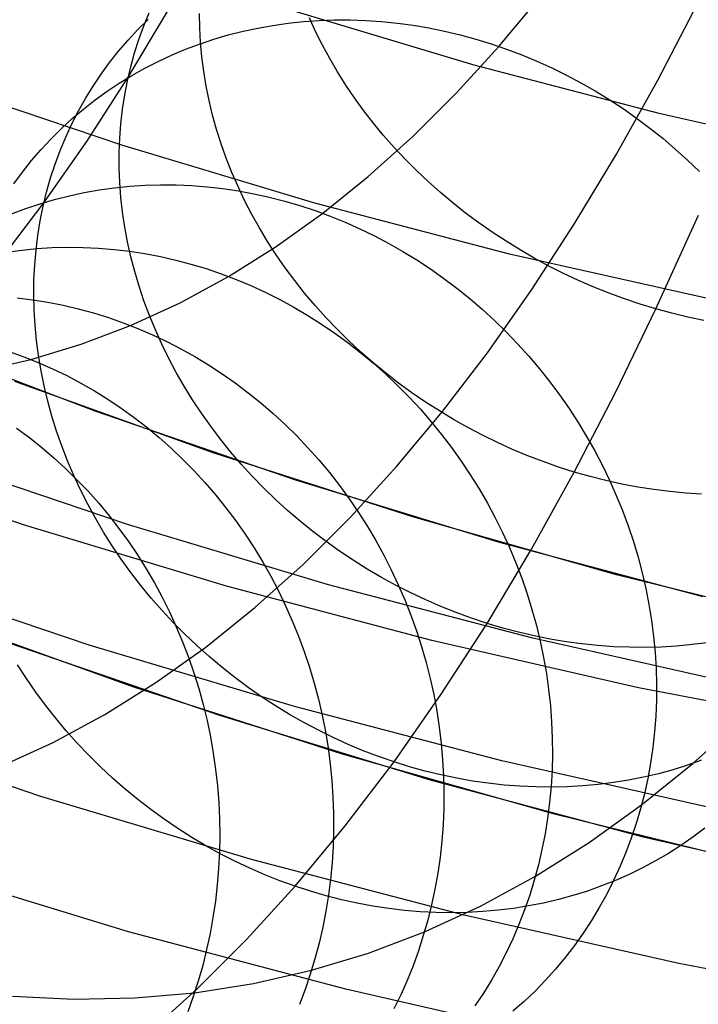
# Model space of a CAD drawing. Units: millimetres. Extents: x -122 to 155, y -135 to 142.
# Drawn here: x 4 to 9, y -36 to -30 of the extents above; entities that cross this region are included whole.
import ezdxf

# ---------------------------------------------------------------- set-up
doc = ezdxf.new("R2010")
doc.units = ezdxf.units.MM
doc.header["$MEASUREMENT"] = 0
doc.layers.add('Default', color=7, linetype='Continuous', true_color=0x000000)

msp = doc.modelspace()

# ---------------------------------------------------------------- linework, layer by layer
at = {"layer": 'Default'}
for p, q in [((7.4624, -29.9481, 320.7203), (7.74, -29.6145, 321.5348)), ((8.463, -30.1609, 327.0537), (8.7176, -29.6713, 327.9012)), ((5.1283, -30.1427, 325.8697), (5.3822, -29.7182, 326.6801)), ((5.2263, -29.8197, 325.6739), (5.2603, -29.7368, 325.6209)), ((5.5791, -29.8321, 327.814), (5.5779, -29.7413, 327.7631)), ((7.3066, -30.0658, 74.7143), (6.1531, -29.7208, 74.7143)), ((5.1892, -29.8427, 323.5409), (5.2539, -29.7785, 323.4905)), ((6.0399, -29.8157, 321.1579), (6.1357, -29.8021, 321.1195)), ((6.1357, -29.8021, 321.1195), (6.2324, -29.7919, 321.0822)), ((6.2324, -29.7919, 321.0822), (6.3298, -29.7851, 321.0459)), ((6.3086, -29.8546, 329.953), (6.2689, -29.768, 329.9109)), ((6.3298, -29.7851, 321.0459), (6.4278, -29.7816, 321.0108)), ((6.4278, -29.7816, 321.0108), (6.5262, -29.7816, 320.9769)), ((6.5262, -29.7816, 320.9769), (6.625, -29.7849, 320.9442)), ((6.625, -29.7849, 320.9442), (6.7241, -29.7916, 320.9127)), ((6.7241, -29.7916, 320.9127), (6.8232, -29.8016, 320.8825)), ((6.8232, -29.8016, 320.8825), (6.9224, -29.8151, 320.8537)), ((5.1271, -29.9092, 323.5916), (5.1892, -29.8427, 323.5409)), ((5.1956, -29.904, 325.7267), (5.2263, -29.8197, 325.6739)), ((5.5838, -29.9233, 327.8641), (5.5791, -29.8321, 327.814)), ((5.7584, -29.8764, 321.2788), (5.8511, -29.8529, 321.2376)), ((5.8511, -29.8529, 321.2376), (5.945, -29.8326, 321.1972)), ((5.945, -29.8326, 321.1972), (6.0399, -29.8157, 321.1579)), ((6.3515, -29.9403, 329.9936), (6.3086, -29.8546, 329.953)), ((6.9224, -29.8151, 320.8537), (7.0214, -29.8319, 320.8262)), ((7.0214, -29.8319, 320.8262), (7.1202, -29.852, 320.8001)), ((7.1202, -29.852, 320.8001), (7.2186, -29.8754, 320.7755)), ((7.2186, -29.8754, 320.7755), (7.3166, -29.902, 320.7523)), ((5.0678, -29.9781, 323.6424), (5.1271, -29.9092, 323.5916)), ((5.1681, -29.9897, 325.7791), (5.1956, -29.904, 325.7267)), ((5.4885, -29.9665, 321.4073), (5.577, -29.9333, 321.3637)), ((5.577, -29.9333, 321.3637), (5.667, -29.9032, 321.3209)), ((5.592, -30.0147, 327.9133), (5.5838, -29.9233, 327.8641)), ((5.667, -29.9032, 321.3209), (5.7584, -29.8764, 321.2788)), ((7.3166, -29.902, 320.7523), (7.4139, -29.932, 320.7305)), ((7.4139, -29.932, 320.7305), (7.5106, -29.9651, 320.7103)), ((5.0113, -30.0492, 323.6933), (5.0678, -29.9781, 323.6424)), ((5.1441, -30.0767, 325.831), (5.1681, -29.9897, 325.7791)), ((5.4016, -30.0029, 321.4517), (5.4885, -29.9665, 321.4073)), ((6.3976, -30.0251, 330.0328), (6.3515, -29.9403, 329.9936)), ((7.1947, -30.2415, 319.9505), (7.4624, -29.9481, 320.7203)), ((7.5106, -29.9651, 320.7103), (7.6064, -30.0014, 320.6917)), ((4.9577, -30.1225, 323.7442), (5.0113, -30.0492, 323.6933)), ((5.233, -30.0851, 321.5422), (5.3164, -30.0425, 321.4966)), ((5.3164, -30.0425, 321.4966), (5.4016, -30.0029, 321.4517)), ((5.6036, -30.1062, 327.9616), (5.592, -30.0147, 327.9133)), ((6.4467, -30.1088, 330.0704), (6.3976, -30.0251, 330.0328)), ((7.6064, -30.0014, 320.6917), (7.7013, -30.0408, 320.6746)), ((7.7013, -30.0408, 320.6746), (7.7951, -30.0833, 320.6591)), ((4.907, -30.1979, 323.7951), (4.9577, -30.1225, 323.7442)), ((5.1234, -30.1648, 325.8825), (5.1441, -30.0767, 325.831)), ((5.1515, -30.1307, 321.5883), (5.233, -30.0851, 321.5422)), ((5.6187, -30.1978, 328.0088), (5.6036, -30.1062, 327.9616)), ((6.4989, -30.1914, 330.1064), (6.4467, -30.1088, 330.0704)), ((8.4714, -30.3705, 74.7143), (7.3066, -30.0658, 74.7143)), ((7.7951, -30.0833, 320.6591), (7.8877, -30.1288, 320.6451)), ((5.0874, -30.5708, 26.1875), (3.8856, -30.1654, 26.1875)), ((4.8668, -30.5476, 325.0529), (5.1283, -30.1427, 325.8697)), ((4.9947, -30.2308, 321.6818), (5.072, -30.1793, 321.6348)), ((5.072, -30.1793, 321.6348), (5.1515, -30.1307, 321.5883)), ((5.1062, -30.254, 325.9334), (5.1234, -30.1648, 325.8825)), ((7.8877, -30.1288, 320.6451), (7.979, -30.1772, 320.6328)), ((7.979, -30.1772, 320.6328), (8.069, -30.2286, 320.6221)), ((8.203, -30.6263, 326.207), (8.463, -30.1609, 327.0537)), ((4.8593, -30.2753, 323.846), (4.907, -30.1979, 323.7951)), ((4.9195, -30.2852, 321.7292), (4.9947, -30.2308, 321.6818)), ((5.6373, -30.2893, 328.0549), (5.6187, -30.1978, 328.0088)), ((6.5541, -30.2728, 330.1407), (6.4989, -30.1914, 330.1064)), ((6.9205, -30.5147, 319.1771), (7.1947, -30.2415, 319.9505)), ((8.069, -30.2286, 320.6221), (8.1574, -30.2828, 320.6131)), ((4.8148, -30.3546, 323.8966), (4.8593, -30.2753, 323.846)), ((4.8466, -30.3423, 321.7768), (4.9195, -30.2852, 321.7292)), ((5.0924, -30.3441, 325.9838), (5.1062, -30.254, 325.9334)), ((5.6593, -30.3806, 328.0998), (5.6373, -30.2893, 328.0549)), ((6.6122, -30.3528, 330.1734), (6.5541, -30.2728, 330.1407)), ((8.1574, -30.2828, 320.6131), (8.2442, -30.3398, 320.6057)), ((4.7733, -30.4357, 323.9471), (4.8148, -30.3546, 323.8966)), ((4.7762, -30.4021, 321.8247), (4.8466, -30.3423, 321.7768)), ((5.082, -30.4351, 326.0334), (5.0924, -30.3441, 325.9838)), ((6.6731, -30.4313, 330.2044), (6.6122, -30.3528, 330.1734)), ((8.2442, -30.3398, 320.6057), (8.3294, -30.3996, 320.6)), ((9.646, -30.6347, 74.7143), (8.4714, -30.3705, 74.7143)), ((4.7081, -30.4646, 321.8728), (4.7762, -30.4021, 321.8247)), ((5.6847, -30.4717, 328.1436), (5.6593, -30.3806, 328.0998)), ((6.7368, -30.5084, 330.2337), (6.6731, -30.4313, 330.2044)), ((8.3294, -30.3996, 320.6), (8.4127, -30.4619, 320.5959)), ((4.6426, -30.5296, 321.9211), (4.7081, -30.4646, 321.8728)), ((4.735, -30.5186, 323.9972), (4.7733, -30.4357, 323.9471)), ((5.0751, -30.5268, 326.0823), (5.082, -30.4351, 326.0334)), ((5.7135, -30.5623, 328.1861), (5.6847, -30.4717, 328.1436)), ((8.4127, -30.4619, 320.5959), (8.494, -30.5269, 320.5936)), ((4.5798, -30.5971, 321.9694), (4.6426, -30.5296, 321.9211)), ((4.5977, -30.9322, 324.23), (4.8668, -30.5476, 325.0529)), ((4.6999, -30.603, 324.0471), (4.735, -30.5186, 323.9972)), ((5.0717, -30.619, 326.1305), (5.0751, -30.5268, 326.0823)), ((6.64, -30.7674, 318.4004), (6.9205, -30.5147, 319.1771)), ((6.8032, -30.5838, 330.2611), (6.7368, -30.5084, 330.2337)), ((8.494, -30.5269, 320.5936), (8.5734, -30.5943, 320.5928)), ((4.5196, -30.6671, 322.0177), (4.5798, -30.5971, 321.9694)), ((4.6681, -30.6889, 324.0965), (4.6999, -30.603, 324.0471)), ((5.0718, -30.7118, 326.1778), (5.0717, -30.619, 326.1305)), ((6.3026, -30.9343, 26.1875), (5.0874, -30.5708, 26.1875)), ((5.7456, -30.6524, 328.2273), (5.7135, -30.5623, 328.1861)), ((6.8722, -30.6575, 330.2867), (6.8032, -30.5838, 330.2611)), ((8.5734, -30.5943, 320.5928), (8.6507, -30.6641, 320.5938)), ((4.4623, -30.7393, 322.066), (4.5196, -30.6671, 322.0177)), ((5.7809, -30.7418, 328.2671), (5.7456, -30.6524, 328.2273)), ((6.9437, -30.7293, 330.3105), (6.8722, -30.6575, 330.2867)), ((7.9375, -31.0676, 325.3611), (8.203, -30.6263, 326.207)), ((8.6507, -30.6641, 320.5938), (8.7257, -30.7363, 320.5965)), ((4.4077, -30.8138, 322.1142), (4.4623, -30.7393, 322.066)), ((4.6396, -30.7763, 324.1455), (4.6681, -30.6889, 324.0965)), ((5.0753, -30.805, 326.2241), (5.0718, -30.7118, 326.1778)), ((5.8196, -30.8306, 328.3056), (5.7809, -30.7418, 328.2671)), ((7.0176, -30.7993, 330.3324), (6.9437, -30.7293, 330.3105)), ((4.6144, -30.865, 324.194), (4.6396, -30.7763, 324.1455)), ((5.0823, -30.8984, 326.2696), (5.0753, -30.805, 326.2241)), ((6.3531, -30.9989, 317.6209), (6.64, -30.7674, 318.4004)), ((7.0939, -30.8673, 330.3524), (7.0176, -30.7993, 330.3324)), ((4.5926, -30.9548, 324.2419), (4.6144, -30.865, 324.194)), ((4.8515, -30.8685, 318.1418), (4.9462, -30.8518, 318.1019)), ((4.9462, -30.8518, 318.1019), (5.0417, -30.8385, 318.0626)), ((5.0417, -30.8385, 318.0626), (5.138, -30.8287, 318.0241)), ((5.138, -30.8287, 318.0241), (5.2348, -30.8224, 317.9864)), ((5.2348, -30.8224, 317.9864), (5.3321, -30.8195, 317.9494)), ((5.3321, -30.8195, 317.9494), (5.4298, -30.8202, 317.9133)), ((5.4298, -30.8202, 317.9133), (5.5277, -30.8244, 317.8781)), ((5.5277, -30.8244, 317.8781), (5.6258, -30.832, 317.8439)), ((5.6258, -30.832, 317.8439), (5.7238, -30.8431, 317.8106)), ((5.7238, -30.8431, 317.8106), (5.8217, -30.8577, 317.7783)), ((5.8614, -30.9185, 328.3426), (5.8196, -30.8306, 328.3056)), ((5.8217, -30.8577, 317.7783), (5.9194, -30.8757, 317.7471)), ((7.1724, -30.9333, 330.3704), (7.0939, -30.8673, 330.3524)), ((4.5734, -30.9392, 318.2651), (4.665, -30.9123, 318.2234)), ((4.665, -30.9123, 318.2234), (4.7577, -30.8887, 318.1823)), ((4.7577, -30.8887, 318.1823), (4.8515, -30.8685, 318.1418)), ((5.0928, -30.992, 326.314), (5.0823, -30.8984, 326.2696)), ((5.9064, -31.0054, 328.3781), (5.8614, -30.9185, 328.3426)), ((5.9194, -30.8757, 317.7471), (6.0168, -30.8972, 317.717)), ((6.0168, -30.8972, 317.717), (6.1137, -30.9221, 317.6881)), ((6.1137, -30.9221, 317.6881), (6.21, -30.9503, 317.6603)), ((4.3211, -31.2957, 323.4014), (4.5977, -30.9322, 324.23)), ((4.3942, -31.0032, 318.3497), (4.4831, -30.9695, 318.3072)), ((4.4831, -30.9695, 318.3072), (4.5734, -30.9392, 318.2651)), ((4.5742, -31.0457, 324.2892), (4.5926, -30.9548, 324.2419)), ((5.1067, -31.0857, 326.3573), (5.0928, -30.992, 326.314)), ((6.21, -30.9503, 317.6603), (6.3056, -30.9819, 317.6337)), ((7.5296, -31.2553, 26.1875), (6.3026, -30.9343, 26.1875)), ((6.3056, -30.9819, 317.6337), (6.4004, -31.0167, 317.6083)), ((7.2532, -30.9971, 330.3865), (7.1724, -30.9333, 330.3704)), ((4.5592, -31.1376, 324.3358), (4.5742, -31.0457, 324.2892)), ((5.9545, -31.0913, 328.412), (5.9064, -31.0054, 328.3781)), ((6.0599, -31.2088, 316.8388), (6.3531, -30.9989, 317.6209)), ((6.4004, -31.0167, 317.6083), (6.4943, -31.0548, 317.5842)), ((7.3359, -31.0587, 330.4006), (7.2532, -30.9971, 330.3865)), ((8.4518, -31.6008, 330.4125), (8.7189, -31.0104, 331.3437)), ((5.1241, -31.1793, 326.3995), (5.1067, -31.0857, 326.3573)), ((6.0056, -31.176, 328.4444), (5.9545, -31.0913, 328.412)), ((6.4943, -31.0548, 317.5842), (6.5871, -31.0962, 317.5615)), ((6.5871, -31.0962, 317.5615), (6.6788, -31.1407, 317.54)), ((7.4207, -31.118, 330.4128), (7.3359, -31.0587, 330.4006)), ((7.6665, -31.4848, 324.516), (7.9375, -31.0676, 325.3611)), ((4.5476, -31.2304, 324.3817), (4.5592, -31.1376, 324.3358)), ((6.0597, -31.2595, 328.4752), (6.0056, -31.176, 328.4444)), ((6.6788, -31.1407, 317.54), (6.7692, -31.1883, 317.5199)), ((7.5073, -31.1749, 330.4229), (7.4207, -31.118, 330.4128)), ((7.5956, -31.2294, 330.431), (7.5073, -31.1749, 330.4229)), ((4.3623, -31.2438, 316.5587), (4.4576, -31.2306, 316.519)), ((4.4576, -31.2306, 316.519), (4.5537, -31.221, 316.4798)), ((4.5394, -31.3239, 324.4268), (4.5476, -31.2304, 324.3817)), ((4.5537, -31.221, 316.4798), (4.6502, -31.2149, 316.4413)), ((4.6502, -31.2149, 316.4413), (4.7471, -31.2123, 316.4033)), ((4.7471, -31.2123, 316.4033), (4.8444, -31.2132, 316.3661)), ((4.8444, -31.2132, 316.3661), (4.9418, -31.2177, 316.3296)), ((4.9418, -31.2177, 316.3296), (5.0393, -31.2258, 316.2938)), ((5.0393, -31.2258, 316.2938), (5.1367, -31.2373, 316.2589)), ((5.1449, -31.2727, 326.4406), (5.1241, -31.1793, 326.3995)), ((5.1367, -31.2373, 316.2589), (5.2339, -31.2523, 316.2248)), ((5.7604, -31.3968, 316.0545), (6.0599, -31.2088, 316.8388)), ((6.7692, -31.1883, 317.5199), (6.8582, -31.2389, 317.5011)), ((6.8582, -31.2389, 317.5011), (6.9458, -31.2926, 317.4837)), ((7.6856, -31.2814, 330.4371), (7.5956, -31.2294, 330.431)), ((5.1691, -31.3659, 326.4804), (5.1449, -31.2727, 326.4406)), ((5.2339, -31.2523, 316.2248), (5.3309, -31.2709, 316.1916)), ((5.3309, -31.2709, 316.1916), (5.4274, -31.2929, 316.1594)), ((5.4274, -31.2929, 316.1594), (5.5235, -31.3183, 316.1281)), ((6.1168, -31.3416, 328.5044), (6.0597, -31.2595, 328.4752)), ((6.9458, -31.2926, 317.4837), (7.0317, -31.3491, 317.4678)), ((8.767, -31.5336, 26.1875), (7.5296, -31.2553, 26.1875)), ((7.7772, -31.3309, 330.4412), (7.6856, -31.2814, 330.4371)), ((4.5348, -31.4181, 324.471), (4.5394, -31.3239, 324.4268)), ((5.5235, -31.3183, 316.1281), (5.6188, -31.3472, 316.0979)), ((5.6188, -31.3472, 316.0979), (5.7134, -31.3794, 316.0687)), ((6.1766, -31.4223, 328.5318), (6.1168, -31.3416, 328.5044)), ((7.0317, -31.3491, 317.4678), (7.116, -31.4085, 317.4533)), ((7.8702, -31.3777, 330.4432), (7.7772, -31.3309, 330.4412)), ((4.5335, -31.5128, 324.5143), (4.5348, -31.4181, 324.471)), ((5.1966, -31.4586, 326.519), (5.1691, -31.3659, 326.4804)), ((5.4548, -31.5625, 315.2684), (5.7604, -31.3968, 316.0545)), ((5.7134, -31.3794, 316.0687), (5.8072, -31.415, 316.0406)), ((5.8072, -31.415, 316.0406), (5.9, -31.4538, 316.0136)), ((6.2393, -31.5014, 328.5575), (6.1766, -31.4223, 328.5318)), ((7.116, -31.4085, 317.4533), (7.1985, -31.4707, 317.4402)), ((7.9645, -31.4219, 330.4432), (7.8702, -31.3777, 330.4432)), ((8.06, -31.4633, 330.4411), (7.9645, -31.4219, 330.4432)), ((5.2275, -31.5508, 326.5562), (5.1966, -31.4586, 326.519)), ((5.9, -31.4538, 316.0136), (5.9916, -31.4959, 315.9877)), ((7.1985, -31.4707, 317.4402), (7.2791, -31.5357, 317.4287)), ((7.3901, -31.8778, 323.6717), (7.6665, -31.4848, 324.516)), ((8.1566, -31.502, 330.437), (8.06, -31.4633, 330.4411)), ((4.4286, -31.5312, 314.7372), (4.5254, -31.5431, 314.7006)), ((4.5254, -31.5431, 314.7006), (4.6219, -31.5585, 314.6646)), ((4.5358, -31.6079, 324.5566), (4.5335, -31.5128, 324.5143)), ((5.9916, -31.4959, 315.9877), (6.0821, -31.5412, 315.9631)), ((6.0821, -31.5412, 315.9631), (6.1713, -31.5897, 315.9396)), ((6.3046, -31.5789, 328.5815), (6.2393, -31.5014, 328.5575)), ((7.2791, -31.5357, 317.4287), (7.3577, -31.6032, 317.4185)), ((8.2542, -31.5378, 330.4309), (8.1566, -31.502, 330.437)), ((8.3527, -31.5707, 330.4227), (8.2542, -31.5378, 330.4309)), ((4.5415, -31.7033, 324.598), (4.5358, -31.6079, 324.5566)), ((4.6219, -31.5585, 314.6646), (4.718, -31.5774, 314.6294)), ((4.718, -31.5774, 314.6294), (4.8137, -31.5999, 314.5949)), ((4.8137, -31.5999, 314.5949), (4.9088, -31.6258, 314.5613)), ((5.1432, -31.7055, 314.481), (5.4548, -31.5625, 315.2684)), ((5.2616, -31.6424, 326.5921), (5.2275, -31.5508, 326.5562)), ((6.1713, -31.5897, 315.9396), (6.259, -31.6412, 315.9174)), ((6.3726, -31.6546, 328.6037), (6.3046, -31.5789, 328.5815)), ((7.3577, -31.6032, 317.4185), (7.4343, -31.6733, 317.4099)), ((8.1989, -32.1231, 329.5508), (8.4518, -31.6008, 330.4125)), ((8.4518, -31.6008, 330.4125), (8.3527, -31.5707, 330.4227)), ((8.5516, -31.6279, 330.4003), (8.4518, -31.6008, 330.4125)), ((4.9088, -31.6258, 314.5613), (5.0032, -31.6551, 314.5285)), ((5.0032, -31.6551, 314.5285), (5.0967, -31.6879, 314.4966)), ((5.299, -31.7333, 326.6266), (5.2616, -31.6424, 326.5921)), ((6.259, -31.6412, 315.9174), (6.3452, -31.6958, 315.8965)), ((6.4431, -31.7285, 328.6241), (6.3726, -31.6546, 328.6037)), ((7.4343, -31.6733, 317.4099), (7.5086, -31.7458, 317.4028)), ((8.6519, -31.652, 330.3862), (8.5516, -31.6279, 330.4003)), ((8.7526, -31.6732, 330.37), (8.6519, -31.652, 330.3862)), ((4.5506, -31.7989, 324.6383), (4.5415, -31.7033, 324.598)), ((4.8323, -31.8235, 313.7091), (5.1432, -31.7055, 314.481)), ((5.0967, -31.6879, 314.4966), (5.1894, -31.724, 314.4657)), ((5.1894, -31.724, 314.4657), (5.281, -31.7635, 314.4357)), ((5.3396, -31.8233, 326.6596), (5.299, -31.7333, 326.6266)), ((6.3452, -31.6958, 315.8965), (6.4298, -31.7533, 315.8769)), ((6.516, -31.8004, 328.6426), (6.4431, -31.7285, 328.6241)), ((4.9208, -32.2453, 1651.4545), (3.6746, -31.768, 1651.4545)), ((4.9208, -32.2453, 1626.4545), (3.6746, -31.768, 1626.4545)), ((5.281, -31.7635, 314.4357), (5.3714, -31.8062, 314.4067)), ((6.4298, -31.7533, 315.8769), (6.5126, -31.8136, 315.8586)), ((7.5086, -31.7458, 317.4028), (7.5807, -31.8208, 317.3972)), ((4.5159, -31.9193, 312.9369), (4.8323, -31.8235, 313.7091)), ((4.5632, -31.8946, 324.6774), (4.5506, -31.7989, 324.6383)), ((5.3834, -31.9124, 326.6912), (5.3396, -31.8233, 326.6596)), ((5.3714, -31.8062, 314.4067), (5.4606, -31.8521, 314.3788)), ((5.4606, -31.8521, 314.3788), (5.5484, -31.9012, 314.3519)), ((6.5126, -31.8136, 315.8586), (6.5936, -31.8768, 315.8416)), ((6.5913, -31.8704, 328.6593), (6.516, -31.8004, 328.6426)), ((7.5807, -31.8208, 317.3972), (7.6504, -31.898, 317.3932)), ((4.1942, -31.9928, 312.1646), (4.5159, -31.9193, 312.9369)), ((4.3776, -31.8683, 312.9884), (4.47, -31.9014, 312.9539)), ((4.47, -31.9014, 312.9539), (4.5615, -31.938, 312.9201)), ((4.5792, -31.9902, 324.7155), (4.5632, -31.8946, 324.6774)), ((5.4303, -32.0004, 326.7212), (5.3834, -31.9124, 326.6912)), ((5.5484, -31.9012, 314.3519), (5.6347, -31.9535, 314.3262)), ((6.6689, -31.9382, 328.6741), (6.5913, -31.8704, 328.6593)), ((6.5936, -31.8768, 315.8416), (6.6727, -31.9428, 315.826)), ((7.1082, -32.2468, 322.8281), (7.3901, -31.8778, 323.6717)), ((7.6504, -31.898, 317.3932), (7.7178, -31.9774, 317.3906)), ((4.5615, -31.938, 312.9201), (4.6519, -31.9778, 312.8871)), ((4.6519, -31.9778, 312.8871), (4.7411, -32.021, 312.855)), ((5.6347, -31.9535, 314.3262), (5.7195, -32.0087, 314.3015)), ((6.7487, -32.0039, 328.6871), (6.6689, -31.9382, 328.6741)), ((6.6727, -31.9428, 315.826), (6.7497, -32.0114, 315.8117)), ((7.7178, -31.9774, 317.3906), (7.7826, -32.0589, 317.3896)), ((4.5986, -32.0856, 324.7523), (4.5792, -31.9902, 324.7155)), ((4.7411, -32.021, 312.855), (4.8289, -32.0674, 312.8238)), ((5.4802, -32.0872, 326.7497), (5.4303, -32.0004, 326.7212)), ((5.7195, -32.0087, 314.3015), (5.8026, -32.067, 314.2781)), ((6.8306, -32.0674, 328.6981), (6.7487, -32.0039, 328.6871)), ((6.7497, -32.0114, 315.8117), (6.8247, -32.0825, 315.7989)), ((5.6623, -32.5061, 1638.9545), (4.4135, -32.057, 1638.9545)), ((4.6214, -32.1808, 324.7879), (4.5986, -32.0856, 324.7523)), ((4.8289, -32.0674, 312.8238), (4.9153, -32.117, 312.7935)), ((5.5331, -32.1728, 326.7766), (5.4802, -32.0872, 326.7497)), ((5.8026, -32.067, 314.2781), (5.8839, -32.1281, 314.2559)), ((6.8247, -32.0825, 315.7989), (6.8974, -32.1562, 315.7875)), ((6.9144, -32.1284, 328.7072), (6.8306, -32.0674, 328.6981)), ((7.7826, -32.0589, 317.3896), (7.8448, -32.1425, 317.3901)), ((4.9153, -32.117, 312.7935), (5.0002, -32.1697, 312.7642)), ((5.0002, -32.1697, 312.7642), (5.0835, -32.2254, 312.7359)), ((5.8839, -32.1281, 314.2559), (5.9633, -32.1921, 314.2348)), ((6.8974, -32.1562, 315.7875), (6.9678, -32.2322, 315.7775)), ((7.0001, -32.1871, 328.7144), (6.9144, -32.1284, 328.7072)), ((7.8448, -32.1425, 317.3901), (7.9043, -32.2279, 317.3921)), ((7.9373, -32.6277, 328.6792), (8.1989, -32.1231, 329.5508)), ((4.6476, -32.2756, 324.8222), (4.6214, -32.1808, 324.7879)), ((5.0835, -32.2254, 312.7359), (5.165, -32.2842, 312.7087)), ((5.5889, -32.257, 326.8018), (5.5331, -32.1728, 326.7766)), ((5.9633, -32.1921, 314.2348), (6.0408, -32.2589, 314.2151)), ((7.0876, -32.2434, 328.7196), (7.0001, -32.1871, 328.7144)), ((7.9043, -32.2279, 317.3921), (7.9611, -32.3151, 317.3957)), ((4.6771, -32.3699, 324.8552), (4.6476, -32.2756, 324.8222)), ((6.1828, -32.6791, 1651.4545), (4.9208, -32.2453, 1651.4545)), ((6.1828, -32.6791, 1626.4545), (4.9208, -32.2453, 1626.4545)), ((5.165, -32.2842, 312.7087), (5.2448, -32.3459, 312.6825)), ((5.6476, -32.3397, 326.8254), (5.5889, -32.257, 326.8018)), ((6.0408, -32.2589, 314.2151), (6.1161, -32.3283, 314.1966)), ((6.8208, -32.5915, 321.9854), (7.1082, -32.2468, 322.8281)), ((6.9678, -32.2322, 315.7775), (7.0359, -32.3106, 315.7689)), ((7.1768, -32.297, 328.7229), (7.0876, -32.2434, 328.7196)), ((4.4257, -32.3519, 311.1702), (4.5057, -32.411, 311.1391)), ((5.2448, -32.3459, 312.6825), (5.3225, -32.4105, 312.6575)), ((5.709, -32.4209, 326.8473), (5.6476, -32.3397, 326.8254)), ((6.1161, -32.3283, 314.1966), (6.1894, -32.4003, 314.1794)), ((7.0359, -32.3106, 315.7689), (7.1015, -32.3912, 315.7618)), ((7.2675, -32.3481, 328.7242), (7.1768, -32.297, 328.7229)), ((7.3598, -32.3965, 328.7236), (7.2675, -32.3481, 328.7242)), ((7.9611, -32.3151, 317.3957), (8.0151, -32.404, 317.4008)), ((4.5057, -32.411, 311.1391), (4.5837, -32.473, 311.109)), ((4.7098, -32.4635, 324.8868), (4.6771, -32.3699, 324.8552)), ((5.3225, -32.4105, 312.6575), (5.3983, -32.4778, 312.6335)), ((6.1894, -32.4003, 314.1794), (6.2603, -32.4749, 314.1635)), ((7.1015, -32.3912, 315.7618), (7.1645, -32.4739, 315.7561)), ((7.4533, -32.4421, 328.7211), (7.3598, -32.3965, 328.7236)), ((8.0151, -32.404, 317.4008), (8.0662, -32.4945, 317.4074)), ((4.5837, -32.473, 311.109), (4.6598, -32.5379, 311.0798)), ((4.7459, -32.5564, 324.917), (4.7098, -32.4635, 324.8868)), ((5.3983, -32.4778, 312.6335), (5.4719, -32.5478, 312.6108)), ((5.7732, -32.5004, 326.8675), (5.709, -32.4209, 326.8473)), ((6.2603, -32.4749, 314.1635), (6.329, -32.5518, 314.1489)), ((7.1645, -32.4739, 315.7561), (7.2249, -32.5586, 315.7519)), ((7.5481, -32.485, 328.7165), (7.4533, -32.4421, 328.7211)), ((4.4696, -32.9593, 395.0566), (3.2052, -32.5283, 395.0566)), ((5.1232, -32.9582, 386.2892), (3.8707, -32.5357, 386.2892)), ((5.1232, -32.9582, 389.2892), (3.8707, -32.5357, 389.2892)), ((5.1232, -32.9582, 387.7892), (3.8707, -32.5357, 387.7892)), ((4.6598, -32.5379, 311.0798), (4.7338, -32.6056, 311.0517)), ((6.9259, -32.9119, 1638.9545), (5.6623, -32.5061, 1638.9545)), ((5.84, -32.5781, 326.886), (5.7732, -32.5004, 326.8675)), ((7.644, -32.5251, 328.7101), (7.5481, -32.485, 328.7165)), ((7.7409, -32.5622, 328.7017), (7.644, -32.5251, 328.7101)), ((8.0662, -32.4945, 317.4074), (8.1143, -32.5864, 317.4155)), ((4.7851, -32.6485, 324.9457), (4.7459, -32.5564, 324.917)), ((5.4719, -32.5478, 312.6108), (5.5434, -32.6204, 312.5892)), ((5.9094, -32.6539, 326.9027), (5.84, -32.5781, 326.886)), ((6.329, -32.5518, 314.1489), (6.3952, -32.6311, 314.1357)), ((6.5279, -32.9122, 321.1434), (6.8208, -32.5915, 321.9854)), ((7.2249, -32.5586, 315.7519), (7.2826, -32.6452, 315.7492)), ((7.8387, -32.5965, 328.6914), (7.7409, -32.5622, 328.7017)), ((7.9373, -32.6277, 328.6792), (7.8387, -32.5965, 328.6914)), ((8.1143, -32.5864, 317.4155), (8.1595, -32.6798, 317.4251)), ((4.7338, -32.6056, 311.0517), (4.8056, -32.6759, 311.0247)), ((4.8275, -32.7397, 324.973), (4.7851, -32.6485, 324.9457)), ((5.5434, -32.6204, 312.5892), (5.6126, -32.6956, 312.5689)), ((5.9812, -32.7278, 326.9176), (5.9094, -32.6539, 326.9027)), ((6.3952, -32.6311, 314.1357), (6.4589, -32.7126, 314.1239)), ((7.2826, -32.6452, 315.7492), (7.3376, -32.7336, 315.7479)), ((7.667, -33.1138, 327.7979), (7.9373, -32.6277, 328.6792)), ((8.0365, -32.656, 328.665), (7.9373, -32.6277, 328.6792)), ((8.1363, -32.6812, 328.649), (8.0365, -32.656, 328.665)), ((4.8056, -32.6759, 311.0247), (4.8752, -32.7489, 310.9988)), ((5.6126, -32.6956, 312.5689), (5.6794, -32.7731, 312.5498)), ((7.4591, -33.0688, 1651.4545), (6.1828, -32.6791, 1651.4545)), ((7.4591, -33.0688, 1626.4545), (6.1828, -32.6791, 1626.4545)), ((6.4589, -32.7126, 314.1239), (6.5201, -32.7962, 314.1135)), ((8.2365, -32.7033, 328.6312), (8.1363, -32.6812, 328.649)), ((8.1595, -32.6798, 317.4251), (8.2017, -32.7744, 317.4362)), ((8.3369, -32.7224, 328.6114), (8.2365, -32.7033, 328.6312)), ((8.4376, -32.7383, 328.5899), (8.3369, -32.7224, 328.6114)), ((4.8729, -32.8297, 324.9988), (4.8275, -32.7397, 324.973)), ((4.8752, -32.7489, 310.9988), (4.9425, -32.8244, 310.9739)), ((5.6794, -32.7731, 312.5498), (5.7437, -32.8531, 312.532)), ((6.0554, -32.7997, 326.9308), (5.9812, -32.7278, 326.9176)), ((7.3376, -32.7336, 315.7479), (7.3898, -32.8238, 315.7482)), ((8.2017, -32.7744, 317.4362), (8.2407, -32.8701, 317.4487)), ((8.5383, -32.7511, 328.5666), (8.4376, -32.7383, 328.5899)), ((8.6389, -32.7607, 328.5415), (8.5383, -32.7511, 328.5666)), ((8.7393, -32.7672, 328.5147), (8.6389, -32.7607, 328.5415)), ((4.9215, -32.9186, 325.023), (4.8729, -32.8297, 324.9988)), ((4.9425, -32.8244, 310.9739), (5.0074, -32.9024, 310.9503)), ((6.1319, -32.8694, 326.9421), (6.0554, -32.7997, 326.9308)), ((6.5201, -32.7962, 314.1135), (6.5786, -32.8819, 314.1044)), ((7.3898, -32.8238, 315.7482), (7.439, -32.9155, 315.7499)), ((5.0074, -32.9024, 310.9503), (5.0698, -32.9826, 310.9278)), ((5.7437, -32.8531, 312.532), (5.8055, -32.9352, 312.5154)), ((6.2106, -32.937, 326.9516), (6.1319, -32.8694, 326.9421)), ((6.2296, -33.2088, 320.3023), (6.5279, -32.9122, 321.1434)), ((6.5786, -32.8819, 314.1044), (6.6344, -32.9695, 314.0968)), ((8.2028, -33.2738, 1638.9545), (6.9259, -32.9119, 1638.9545)), ((8.2407, -32.8701, 317.4487), (8.2766, -32.9668, 317.4628)), ((5.7481, -33.3462, 395.0566), (4.4696, -32.9593, 395.0566)), ((4.973, -33.0062, 325.0457), (4.9215, -32.9186, 325.023)), ((6.3897, -33.337, 386.2892), (5.1232, -32.9582, 386.2892)), ((6.3897, -33.337, 389.2892), (5.1232, -32.9582, 389.2892)), ((6.3897, -33.337, 387.7892), (5.1232, -32.9582, 387.7892)), ((5.8055, -32.9352, 312.5154), (5.8648, -33.0195, 312.5002)), ((6.2914, -33.0022, 326.9593), (6.2106, -32.937, 326.9516)), ((6.6344, -32.9695, 314.0968), (6.6874, -33.0589, 314.0905)), ((7.439, -32.9155, 315.7499), (7.4853, -33.0087, 315.753)), ((8.2766, -32.9668, 317.4628), (8.3093, -33.0645, 317.4782)), ((5.0275, -33.0924, 325.0667), (4.973, -33.0062, 325.0457)), ((5.0698, -32.9826, 310.9278), (5.1296, -33.0652, 310.9065)), ((5.8648, -33.0195, 312.5002), (5.9213, -33.1058, 312.4863)), ((6.3743, -33.0651, 326.9651), (6.2914, -33.0022, 326.9593)), ((7.4853, -33.0087, 315.753), (7.5286, -33.1033, 315.7576)), ((5.0848, -33.1772, 325.0862), (5.0275, -33.0924, 325.0667)), ((5.1296, -33.0652, 310.9065), (5.1868, -33.1499, 310.8865)), ((6.459, -33.1255, 326.9691), (6.3743, -33.0651, 326.9651)), ((6.6874, -33.0589, 314.0905), (6.7376, -33.15, 314.0857)), ((8.7481, -33.4139, 1651.4545), (7.4591, -33.0688, 1651.4545)), ((8.7481, -33.4139, 1626.4545), (7.4591, -33.0688, 1626.4545)), ((8.3093, -33.0645, 317.4782), (8.3388, -33.1629, 317.4951)), ((5.1868, -33.1499, 310.8865), (5.2413, -33.2366, 310.8677)), ((5.9213, -33.1058, 312.4863), (5.9751, -33.1941, 312.4738)), ((6.5455, -33.1834, 326.9712), (6.459, -33.1255, 326.9691)), ((6.7376, -33.15, 314.0857), (6.7849, -33.2427, 314.0824)), ((7.3878, -33.5805, 326.9069), (7.667, -33.1138, 327.7979)), ((7.5286, -33.1033, 315.7576), (7.5689, -33.1992, 315.7637)), ((5.145, -33.2603, 325.104), (5.0848, -33.1772, 325.0862)), ((5.9259, -33.4812, 319.4619), (6.2296, -33.2088, 320.3023)), ((5.9751, -33.1941, 312.4738), (6.0261, -33.2842, 312.4626)), ((6.6338, -33.2387, 326.9714), (6.5455, -33.1834, 326.9712)), ((7.5689, -33.1992, 315.7637), (7.606, -33.2962, 315.7713)), ((8.3388, -33.1629, 317.4951), (8.365, -33.262, 317.5134)), ((5.2078, -33.3417, 325.1201), (5.145, -33.2603, 325.104)), ((5.2413, -33.2366, 310.8677), (5.293, -33.3253, 310.8502)), ((6.0261, -33.2842, 312.4626), (6.0742, -33.376, 312.4528)), ((6.7236, -33.2913, 326.9698), (6.6338, -33.2387, 326.9714)), ((6.7849, -33.2427, 314.0824), (6.8292, -33.3369, 314.0804)), ((9.4913, -33.5914, 1638.9545), (8.2028, -33.2738, 1638.9545)), ((8.365, -33.262, 317.5134), (8.3879, -33.3617, 317.5331)), ((4.8817, -33.7174, 386.2892), (3.603, -33.286, 386.2892)), ((5.2733, -33.4214, 325.1346), (5.2078, -33.3417, 325.1201)), ((5.293, -33.3253, 310.8502), (5.3419, -33.4158, 310.834)), ((7.0393, -33.6884, 395.0566), (5.7481, -33.3462, 395.0566)), ((7.6686, -33.6716, 386.2892), (6.3897, -33.337, 386.2892)), ((7.6686, -33.6716, 389.2892), (6.3897, -33.337, 389.2892)), ((7.6686, -33.6716, 387.7892), (6.3897, -33.337, 387.7892)), ((6.8149, -33.3412, 326.9663), (6.7236, -33.2913, 326.9698)), ((6.9076, -33.3884, 326.961), (6.8149, -33.3412, 326.9663)), ((6.8292, -33.3369, 314.0804), (6.8705, -33.4326, 314.0799)), ((7.606, -33.2962, 315.7713), (7.64, -33.3942, 315.7803)), ((6.0742, -33.376, 312.4528), (6.1195, -33.4695, 312.4443)), ((7.0016, -33.4327, 326.9538), (6.9076, -33.3884, 326.961)), ((7.64, -33.3942, 315.7803), (7.6708, -33.4931, 315.7907)), ((8.3879, -33.3617, 317.5331), (8.4075, -33.4618, 317.5541)), ((5.3414, -33.4992, 325.1473), (5.2733, -33.4214, 325.1346)), ((5.3419, -33.4158, 310.834), (5.3879, -33.508, 310.8191)), ((6.1195, -33.4695, 312.4443), (6.1617, -33.5644, 312.4373)), ((6.8705, -33.4326, 314.0799), (6.9087, -33.5294, 314.0808)), ((7.0967, -33.4741, 326.9448), (7.0016, -33.4327, 326.9538)), ((8.4075, -33.4618, 317.5541), (8.4237, -33.5622, 317.5764)), ((3.8617, -33.512, 1638.9545), (5.1611, -33.9793, 1638.9545)), ((5.412, -33.5749, 325.1583), (5.3414, -33.4992, 325.1473)), ((5.3879, -33.508, 310.8191), (5.431, -33.6018, 310.8056)), ((5.6166, -33.7295, 318.6223), (5.9259, -33.4812, 319.4619)), ((6.9087, -33.5294, 314.0808), (6.9438, -33.6274, 314.0832)), ((7.1929, -33.5126, 326.934), (7.0967, -33.4741, 326.9448)), ((7.2899, -33.5481, 326.9213), (7.1929, -33.5126, 326.934)), ((7.6708, -33.4931, 315.7907), (7.6983, -33.5929, 315.8025)), ((5.4849, -33.6487, 325.1676), (5.412, -33.5749, 325.1583)), ((6.1617, -33.5644, 312.4373), (6.2009, -33.6607, 312.4317)), ((7.0995, -34.027, 326.0063), (7.3878, -33.5805, 326.9069)), ((7.3878, -33.5805, 326.9069), (7.2899, -33.5481, 326.9213)), ((7.4864, -33.6099, 326.8907), (7.3878, -33.5805, 326.9069)), ((7.6983, -33.5929, 315.8025), (7.7226, -33.6933, 315.8158)), ((8.4237, -33.5622, 317.5764), (8.4366, -33.6628, 317.6001)), ((5.431, -33.6018, 310.8056), (5.4711, -33.6972, 310.7934)), ((5.5602, -33.7202, 325.1752), (5.4849, -33.6487, 325.1676)), ((6.9438, -33.6274, 314.0832), (6.9757, -33.7265, 314.087)), ((7.5855, -33.6362, 326.8727), (7.4864, -33.6099, 326.8907)), ((7.6851, -33.6594, 326.8529), (7.5855, -33.6362, 326.8727)), ((4.3895, -33.7079, 1651.4545), (5.7026, -34.1592, 1651.4545)), ((4.3895, -33.7079, 1626.4545), (5.7026, -34.1592, 1626.4545)), ((6.1747, -34.1041, 386.2892), (4.8817, -33.7174, 386.2892)), ((5.4711, -33.6972, 310.7934), (5.5081, -33.7939, 310.7826)), ((6.2009, -33.6607, 312.4317), (6.237, -33.7583, 312.4274)), ((8.3416, -33.9856, 395.0566), (7.0393, -33.6884, 395.0566)), ((8.9583, -33.9616, 386.2892), (7.6686, -33.6716, 386.2892)), ((8.9583, -33.9616, 389.2892), (7.6686, -33.6716, 389.2892)), ((8.9583, -33.9616, 387.7892), (7.6686, -33.6716, 387.7892)), ((7.7851, -33.6794, 326.8315), (7.6851, -33.6594, 326.8529)), ((7.7226, -33.6933, 315.8158), (7.7437, -33.7942, 315.8304)), ((7.8852, -33.6962, 326.8083), (7.7851, -33.6794, 326.8315)), ((7.9854, -33.7098, 326.7835), (7.8852, -33.6962, 326.8083)), ((8.0856, -33.7201, 326.7571), (7.9854, -33.7098, 326.7835)), ((8.4366, -33.6628, 317.6001), (8.4461, -33.7634, 317.625)), ((8.6793, -33.7142, 326.566), (8.5818, -33.7233, 326.6015)), ((8.7759, -33.7019, 326.5291), (8.6793, -33.7142, 326.566)), ((5.3019, -33.9536, 317.7835), (5.6166, -33.7295, 318.6223)), ((5.6377, -33.7895, 325.181), (5.5602, -33.7202, 325.1752)), ((6.237, -33.7583, 312.4274), (6.27, -33.857, 312.4246)), ((6.9757, -33.7265, 314.087), (7.0045, -33.8264, 314.0922)), ((8.1856, -33.7273, 326.729), (8.0856, -33.7201, 326.7571)), ((8.2854, -33.7311, 326.6994), (8.1856, -33.7273, 326.729)), ((8.3848, -33.7318, 326.6682), (8.2854, -33.7311, 326.6994)), ((8.4836, -33.7292, 326.6356), (8.3848, -33.7318, 326.6682)), ((8.4461, -33.7634, 317.625), (8.4522, -33.8641, 317.6512)), ((8.5818, -33.7233, 326.6015), (8.4836, -33.7292, 326.6356)), ((4.4878, -33.9276, 323.3166), (4.4319, -33.841, 323.3016)), ((5.5081, -33.7939, 310.7826), (5.5421, -33.8919, 310.7732)), ((5.7173, -33.8565, 325.185), (5.6377, -33.7895, 325.181)), ((7.0045, -33.8264, 314.0922), (7.03, -33.9272, 314.0989)), ((7.7437, -33.7942, 315.8304), (7.7613, -33.8956, 315.8464)), ((5.5421, -33.8919, 310.7732), (5.5729, -33.9911, 310.7652)), ((5.799, -33.9211, 325.1873), (5.7173, -33.8565, 325.185)), ((6.27, -33.857, 312.4246), (6.2999, -33.9568, 312.4232)), ((7.7613, -33.8956, 315.8464), (7.7757, -33.9972, 315.8638)), ((8.4522, -33.8641, 317.6512), (8.4549, -33.9645, 317.6786)), ((4.5464, -34.0126, 323.33), (4.4878, -33.9276, 323.3166)), ((4.9817, -34.1537, 316.9455), (5.3019, -33.9536, 317.7835)), ((5.8826, -33.9832, 325.1878), (5.799, -33.9211, 325.1873)), ((6.2999, -33.9568, 312.4232), (6.3265, -34.0574, 312.4233)), ((7.03, -33.9272, 314.0989), (7.0523, -34.0286, 314.1069)), ((8.4549, -33.9645, 317.6786), (8.4542, -34.0646, 317.7072)), ((4.6078, -34.0959, 323.3418), (4.5464, -34.0126, 323.33)), ((5.1611, -33.9793, 1638.9545), (6.4758, -34.4015, 1638.9545)), ((5.5729, -33.9911, 310.7652), (5.6005, -34.0912, 310.7586)), ((5.9681, -34.0427, 325.1865), (5.8826, -33.9832, 325.1878)), ((6.802, -34.4522, 325.0965), (7.0995, -34.027, 326.0063)), ((7.0523, -34.0286, 314.1069), (7.0712, -34.1305, 314.1164)), ((7.7757, -33.9972, 315.8638), (7.7867, -34.0991, 315.8825)), ((9.6535, -34.2374, 395.0566), (8.3416, -33.9856, 395.0566)), ((5.6005, -34.0912, 310.7586), (5.625, -34.1923, 310.7534)), ((6.0552, -34.0995, 325.1835), (5.9681, -34.0427, 325.1865)), ((6.3265, -34.0574, 312.4233), (6.3499, -34.1589, 312.4247)), ((8.4542, -34.0646, 317.7072), (8.4501, -34.1643, 317.7369)), ((4.6718, -34.1774, 323.3519), (4.6078, -34.0959, 323.3418)), ((6.144, -34.1537, 325.1787), (6.0552, -34.0995, 325.1835)), ((7.4803, -34.4457, 386.2892), (6.1747, -34.1041, 386.2892)), ((7.0712, -34.1305, 314.1164), (7.0869, -34.2329, 314.1272)), ((7.7867, -34.0991, 315.8825), (7.7943, -34.201, 315.9025)), ((4.6561, -34.3296, 316.1082), (4.9817, -34.1537, 316.9455)), ((4.7385, -34.2569, 323.3604), (4.6718, -34.1774, 323.3519)), ((5.625, -34.1923, 310.7534), (5.6462, -34.2942, 310.7496)), ((5.7026, -34.1592, 1651.4545), (7.0306, -34.5647, 1651.4545)), ((5.7026, -34.1592, 1626.4545), (7.0306, -34.5647, 1626.4545)), ((6.2344, -34.2051, 325.1721), (6.144, -34.1537, 325.1787)), ((6.3261, -34.2537, 325.1638), (6.2344, -34.2051, 325.1721)), ((6.3499, -34.1589, 312.4247), (6.3701, -34.261, 312.4276)), ((7.7943, -34.201, 315.9025), (7.7986, -34.3028, 315.9238)), ((8.4501, -34.1643, 317.7369), (8.4426, -34.2635, 317.7677)), ((8.6837, -34.4632, 318.8052), (8.9987, -34.1796, 319.6771)), ((4.5786, -34.6703, 389.2892), (3.2669, -34.2279, 389.2892)), ((4.8076, -34.3345, 323.3672), (4.7385, -34.2569, 323.3604)), ((6.4191, -34.2994, 325.1538), (6.3261, -34.2537, 325.1638)), ((6.3701, -34.261, 312.4276), (6.387, -34.3637, 312.4319)), ((7.0869, -34.2329, 314.1272), (7.0993, -34.3356, 314.1395)), ((8.4426, -34.2635, 317.7677), (8.4317, -34.3621, 317.7996)), ((4.325, -34.4814, 315.2718), (4.6561, -34.3296, 316.1082)), ((4.8792, -34.41, 323.3724), (4.8076, -34.3345, 323.3672)), ((5.6462, -34.2942, 310.7496), (5.6642, -34.3968, 310.7472)), ((6.5134, -34.3421, 325.142), (6.4191, -34.2994, 325.1538)), ((7.0993, -34.3356, 314.1395), (7.1083, -34.4384, 314.1531)), ((7.7986, -34.3028, 315.9238), (7.7995, -34.4045, 315.9464)), ((5.6642, -34.3968, 310.7472), (5.6788, -34.4998, 310.7463)), ((6.387, -34.3637, 312.4319), (6.4005, -34.4668, 312.4376)), ((6.6087, -34.3819, 325.1285), (6.5134, -34.3421, 325.142)), ((6.7049, -34.4186, 325.1133), (6.6087, -34.3819, 325.1285)), ((8.4317, -34.3621, 317.7996), (8.4174, -34.4598, 317.8325)), ((4.9531, -34.4832, 323.3759), (4.8792, -34.41, 323.3724)), ((6.4758, -34.4015, 1638.9545), (7.8043, -34.778, 1638.9545)), ((6.4953, -34.8552, 324.1778), (6.802, -34.4522, 325.0965)), ((6.802, -34.4522, 325.0965), (6.7049, -34.4186, 325.1133)), ((6.8999, -34.4827, 325.078), (6.802, -34.4522, 325.0965)), ((7.1083, -34.4384, 314.1531), (7.1139, -34.5413, 314.168)), ((8.797, -34.7418, 386.2892), (7.4803, -34.4457, 386.2892)), ((7.7995, -34.4045, 315.9464), (7.797, -34.5058, 315.9702)), ((8.4174, -34.4598, 317.8325), (8.3998, -34.5567, 317.8665)), ((8.7388, -34.4421, 324.452), (8.6497, -34.4736, 324.4957)), ((5.0293, -34.5542, 323.3777), (4.9531, -34.4832, 323.3759)), ((5.6788, -34.4998, 310.7463), (5.6902, -34.6034, 310.7468)), ((6.4005, -34.4668, 312.4376), (6.4108, -34.5702, 312.4447)), ((6.9983, -34.51, 325.0578), (6.8999, -34.4827, 325.078)), ((7.0973, -34.5342, 325.0361), (6.9983, -34.51, 325.0578)), ((7.797, -34.5058, 315.9702), (7.7911, -34.6068, 315.9952)), ((8.361, -34.7237, 317.9281), (8.6837, -34.4632, 318.8052)), ((8.5591, -34.5019, 324.5384), (8.4671, -34.527, 324.5802)), ((8.6497, -34.4736, 324.4957), (8.5591, -34.5019, 324.5384)), ((5.1076, -34.6229, 323.3778), (5.0293, -34.5542, 323.3777)), ((6.4108, -34.5702, 312.4447), (6.4177, -34.6737, 312.4532)), ((7.0306, -34.5647, 1651.4545), (8.3718, -34.9239, 1651.4545)), ((7.0306, -34.5647, 1626.4545), (8.3718, -34.9239, 1626.4545)), ((7.1966, -34.5551, 325.0127), (7.0973, -34.5342, 325.0361)), ((7.1139, -34.5413, 314.168), (7.1162, -34.6442, 314.1843)), ((7.2961, -34.5727, 324.9878), (7.1966, -34.5551, 325.0127)), ((7.3958, -34.5871, 324.9614), (7.2961, -34.5727, 324.9878)), ((7.4955, -34.5982, 324.9335), (7.3958, -34.5871, 324.9614)), ((8.1838, -34.5829, 324.6992), (8.0873, -34.5951, 324.7365)), ((8.2793, -34.5676, 324.6606), (8.1838, -34.5829, 324.6992)), ((8.3738, -34.5489, 324.621), (8.2793, -34.5676, 324.6606)), ((8.4671, -34.527, 324.5802), (8.3738, -34.5489, 324.621)), ((8.3998, -34.5567, 317.8665), (8.3789, -34.6525, 317.9014)), ((5.188, -34.6891, 323.3763), (5.1076, -34.6229, 323.3778)), ((5.6902, -34.6034, 310.7468), (5.6983, -34.7072, 310.7487)), ((7.1162, -34.6442, 314.1843), (7.1151, -34.7468, 314.2019)), ((7.5951, -34.6059, 324.9041), (7.4955, -34.5982, 324.9335)), ((7.6945, -34.6104, 324.8733), (7.5951, -34.6059, 324.9041)), ((7.7935, -34.6115, 324.8411), (7.6945, -34.6104, 324.8733)), ((7.7911, -34.6068, 315.9952), (7.7818, -34.7071, 316.0214)), ((7.8921, -34.6094, 324.8075), (7.7935, -34.6115, 324.8411)), ((7.9901, -34.6039, 324.7726), (7.8921, -34.6094, 324.8075)), ((8.0873, -34.5951, 324.7365), (7.9901, -34.6039, 324.7726)), ((5.9048, -35.067, 389.2892), (4.5786, -34.6703, 389.2892)), ((5.2703, -34.7527, 323.373), (5.188, -34.6891, 323.3763)), ((5.6983, -34.7072, 310.7487), (5.7031, -34.8111, 310.7521)), ((6.4177, -34.6737, 312.4532), (6.4213, -34.7773, 312.463)), ((7.7818, -34.7071, 316.0214), (7.7692, -34.8068, 316.0487)), ((8.3789, -34.6525, 317.9014), (8.3546, -34.7473, 317.9372)), ((5.3545, -34.8138, 323.3682), (5.2703, -34.7527, 323.373)), ((7.1151, -34.7468, 314.2019), (7.1107, -34.8491, 314.2207)), ((8.0304, -34.9603, 317.0465), (8.361, -34.7237, 317.9281)), ((8.3546, -34.7473, 317.9372), (8.327, -34.8407, 317.9738)), ((5.4405, -34.8721, 323.3616), (5.3545, -34.8138, 323.3682)), ((5.7031, -34.8111, 310.7521), (5.7045, -34.9151, 310.7568)), ((6.4213, -34.7773, 312.463), (6.4215, -34.8808, 312.4743)), ((7.7692, -34.8068, 316.0487), (7.7532, -34.9057, 316.0771)), ((7.8043, -34.778, 1638.9545), (9.1451, -35.1085, 1638.9545)), ((5.5282, -34.9278, 323.3534), (5.4405, -34.8721, 323.3616)), ((6.1792, -35.235, 323.2505), (6.4953, -34.8552, 324.1778)), ((6.4215, -34.8808, 312.4743), (6.4185, -34.9842, 312.4869)), ((7.1107, -34.8491, 314.2207), (7.1029, -34.951, 314.2409)), ((8.327, -34.8407, 317.9738), (8.2962, -34.9329, 318.0113)), ((8.7588, -34.8698, 322.2178), (8.6848, -34.9255, 322.2654)), ((5.6174, -34.9806, 323.3435), (5.5282, -34.9278, 323.3534)), ((5.7045, -34.9151, 310.7568), (5.7026, -35.0191, 310.763)), ((7.1029, -34.951, 314.2409), (7.0917, -35.0523, 314.2623)), ((7.7532, -34.9057, 316.0771), (7.7339, -35.0037, 316.1066)), ((8.2962, -34.9329, 318.0113), (8.2622, -35.0236, 318.0496)), ((8.3718, -34.9239, 1651.4545), (9.7247, -35.2362, 1651.4545)), ((8.3718, -34.9239, 1626.4545), (9.7247, -35.2362, 1626.4545)), ((8.6848, -34.9255, 322.2654), (8.6085, -34.9784, 322.3125)), ((5.708, -35.0305, 323.332), (5.6174, -34.9806, 323.3435)), ((5.7026, -35.0191, 310.763), (5.6974, -35.1228, 310.7706)), ((6.4185, -34.9842, 312.4869), (6.412, -35.0872, 312.5008)), ((7.6922, -35.1726, 316.1608), (8.0304, -34.9603, 317.0465)), ((7.7339, -35.0037, 316.1066), (7.7113, -35.1006, 316.1372)), ((8.6085, -34.9784, 322.3125), (8.5301, -35.0285, 322.3593)), ((5.8, -35.0775, 323.3189), (5.708, -35.0305, 323.332)), ((5.8933, -35.1215, 323.3042), (5.8, -35.0775, 323.3189)), ((7.244, -35.4174, 389.2892), (5.9048, -35.067, 389.2892)), ((7.0917, -35.0523, 314.2623), (7.0773, -35.1529, 314.2848)), ((8.2622, -35.0236, 318.0496), (8.225, -35.1127, 318.0886)), ((8.4496, -35.0756, 322.4056), (8.3671, -35.1197, 322.4515)), ((8.5301, -35.0285, 322.3593), (8.4496, -35.0756, 322.4056)), ((5.131, -35.5213, 389.3208), (3.7773, -35.1117, 389.3208)), ((5.131, -35.5213, 392.7956), (3.7773, -35.1117, 392.7956)), ((5.6974, -35.1228, 310.7706), (5.6889, -35.2262, 310.7796)), ((5.9876, -35.1625, 323.2879), (5.8933, -35.1215, 323.3042)), ((6.412, -35.0872, 312.5008), (6.4022, -35.1897, 312.5161)), ((7.7113, -35.1006, 316.1372), (7.6855, -35.1965, 316.1687)), ((8.225, -35.1127, 318.0886), (8.1847, -35.2001, 318.1283)), ((8.3671, -35.1197, 322.4515), (8.2828, -35.1608, 322.4967)), ((6.083, -35.2003, 323.27), (5.9876, -35.1625, 323.2879)), ((6.1792, -35.235, 323.2505), (6.083, -35.2003, 323.27)), ((6.4022, -35.1897, 312.5161), (6.3892, -35.2917, 312.5327)), ((7.0773, -35.1529, 314.2848), (7.0595, -35.2527, 314.3086)), ((7.3465, -35.36, 315.2716), (7.6922, -35.1726, 316.1608)), ((7.6855, -35.1965, 316.1687), (7.6563, -35.291, 316.2013)), ((8.1968, -35.1988, 322.5414), (8.109, -35.2336, 322.5854)), ((8.1847, -35.2001, 318.1283), (8.1413, -35.2857, 318.1686)), ((8.2828, -35.1608, 322.4967), (8.1968, -35.1988, 322.5414)), ((5.6889, -35.2262, 310.7796), (5.6771, -35.3291, 310.79)), ((5.8735, -35.57, 322.3715), (6.1792, -35.235, 323.2505)), ((6.2762, -35.2665, 323.2296), (6.1792, -35.235, 323.2505)), ((6.3739, -35.2948, 323.2071), (6.2762, -35.2665, 323.2296)), ((7.0595, -35.2527, 314.3086), (7.0384, -35.3516, 314.3336)), ((8.0197, -35.2653, 322.6286), (7.929, -35.2937, 322.6711)), ((8.109, -35.2336, 322.5854), (8.0197, -35.2653, 322.6286)), ((5.6771, -35.3291, 310.79), (5.662, -35.4315, 310.8018)), ((6.3892, -35.2917, 312.5327), (6.3728, -35.393, 312.5506)), ((6.4721, -35.3199, 323.1832), (6.3739, -35.2948, 323.2071)), ((6.5707, -35.3416, 323.1578), (6.4721, -35.3199, 323.1832)), ((7.6563, -35.291, 316.2013), (7.624, -35.3842, 316.2347)), ((7.837, -35.3189, 322.7127), (7.7437, -35.3408, 322.7535)), ((7.929, -35.2937, 322.6711), (7.837, -35.3189, 322.7127)), ((8.1413, -35.2857, 318.1686), (8.0949, -35.3695, 318.2096)), ((6.6696, -35.3601, 323.131), (6.5707, -35.3416, 323.1578)), ((6.7688, -35.3752, 323.1029), (6.6696, -35.3601, 323.131)), ((6.8679, -35.3869, 323.0734), (6.7688, -35.3752, 323.1029)), ((6.967, -35.3953, 323.0425), (6.8679, -35.3869, 323.0734)), ((6.9936, -35.522, 314.3799), (7.3465, -35.36, 315.2716)), ((7.0384, -35.3516, 314.3336), (7.014, -35.4494, 314.3597)), ((7.4576, -35.3865, 322.8701), (7.3606, -35.395, 322.9069)), ((7.5539, -35.3746, 322.8322), (7.4576, -35.3865, 322.8701)), ((7.6493, -35.3594, 322.7934), (7.5539, -35.3746, 322.8322)), ((7.624, -35.3842, 316.2347), (7.5885, -35.4758, 316.269)), ((7.7437, -35.3408, 322.7535), (7.6493, -35.3594, 322.7934)), ((8.0949, -35.3695, 318.2096), (8.0455, -35.4513, 318.251)), ((5.662, -35.4315, 310.8018), (5.6436, -35.5332, 310.8149)), ((6.3728, -35.393, 312.5506), (6.3531, -35.4934, 312.5697)), ((7.066, -35.4003, 323.0104), (6.967, -35.3953, 323.0425)), ((7.014, -35.4494, 314.3597), (6.9864, -35.5461, 314.3868)), ((7.1646, -35.402, 322.9771), (7.066, -35.4003, 323.0104)), ((7.2629, -35.4002, 322.9426), (7.1646, -35.402, 322.9771)), ((8.5946, -35.7211, 389.2892), (7.244, -35.4174, 389.2892)), ((7.3606, -35.395, 322.9069), (7.2629, -35.4002, 322.9426)), ((8.0455, -35.4513, 318.251), (7.9932, -35.5309, 318.293)), ((6.3531, -35.4934, 312.5697), (6.3301, -35.5929, 312.5901)), ((7.5885, -35.4758, 316.269), (7.5498, -35.5659, 316.3042)), ((6.4981, -35.8836, 389.3208), (5.131, -35.5213, 389.3208)), ((6.4981, -35.8836, 392.7956), (5.131, -35.5213, 392.7956)), ((5.5595, -35.883, 321.4857), (5.8735, -35.57, 322.3715)), ((5.6436, -35.5332, 310.8149), (5.6219, -35.634, 310.8294)), ((6.6412, -35.6557, 313.5049), (6.9936, -35.522, 314.3799)), ((6.9864, -35.5461, 314.3868), (6.9556, -35.6415, 314.4151)), ((7.5498, -35.5659, 316.3042), (7.5081, -35.6543, 316.3402)), ((7.9932, -35.5309, 318.293), (7.938, -35.6084, 318.3354)), ((5.6219, -35.634, 310.8294), (5.5971, -35.7339, 310.8452)), ((6.3301, -35.5929, 312.5901), (6.304, -35.6914, 312.6117)), ((7.938, -35.6084, 318.3354), (7.8801, -35.6836, 318.3782)), ((6.304, -35.6914, 312.6117), (6.2746, -35.7886, 312.6345)), ((6.2822, -35.7644, 312.6287), (6.6412, -35.6557, 313.5049)), ((6.9556, -35.6415, 314.4151), (6.9216, -35.7355, 314.4443)), ((7.5081, -35.6543, 316.3402), (7.4634, -35.7408, 316.3769)), ((7.8801, -35.6836, 318.3782), (7.8195, -35.7565, 318.4213)), ((5.5971, -35.7339, 310.8452), (5.569, -35.8327, 310.8623)), ((5.917, -35.8479, 311.7522), (6.2822, -35.7644, 312.6287)), ((6.9216, -35.7355, 314.4443), (6.8845, -35.8279, 314.4746)), ((7.4634, -35.7408, 316.3769), (7.4156, -35.8255, 316.4144)), ((7.8195, -35.7565, 318.4213), (7.7562, -35.8269, 318.4647)), ((9.9549, -35.9778, 389.2892), (8.5946, -35.7211, 389.2892)), ((6.2746, -35.7886, 312.6345), (6.2421, -35.8846, 312.6585)), ((7.4156, -35.8255, 316.4144), (7.365, -35.9081, 316.4525)), ((5.2374, -36.1731, 320.5938), (5.5595, -35.883, 321.4857)), ((5.569, -35.8327, 310.8623), (5.5378, -35.9303, 310.8807)), ((5.5459, -35.906, 310.8759), (5.917, -35.8479, 311.7522)), ((6.2421, -35.8846, 312.6585), (6.2064, -35.9792, 312.6836)), ((7.8769, -36.1983, 389.3208), (6.4981, -35.8836, 389.3208)), ((7.8769, -36.1983, 392.7956), (6.4981, -35.8836, 392.7956)), ((6.8845, -35.8279, 314.4746), (6.8443, -35.9188, 314.5058)), ((7.7562, -35.8269, 318.4647), (7.6903, -35.8948, 318.5083)), ((4.3999, -35.9279, 308.257), (4.787, -35.9459, 309.1276)), ((4.787, -35.9459, 309.1276), (5.1691, -35.9386, 310.0009)), ((5.1691, -35.9386, 310.0009), (5.5459, -35.906, 310.8759)), ((5.5378, -35.9303, 310.8807), (5.5034, -36.0266, 310.9003)), ((6.8443, -35.9188, 314.5058), (6.8011, -36.0079, 314.538)), ((7.365, -35.9081, 316.4525), (7.3115, -35.9886, 316.4913)), ((7.6903, -35.8948, 318.5083), (7.622, -35.96, 318.5521)), ((7.622, -35.96, 318.5521), (7.5513, -36.0225, 318.5961))]:
    msp.add_line(p, q, dxfattribs=at)

doc.saveas('drawing.dxf')
